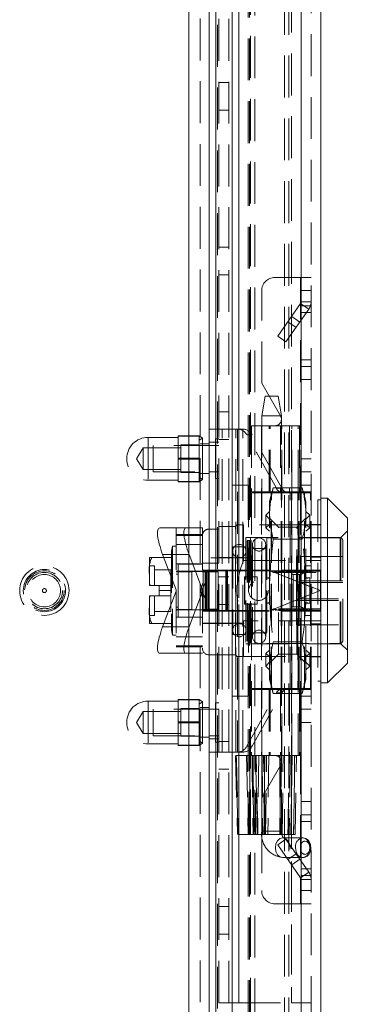
# Model space of a CAD drawing. Units: millimetres. Extents: x 0 to 420, y 0 to 297.
# Drawn here: x 224 to 234, y 122 to 152 of the extents above; entities that cross this region are included whole.
import ezdxf

# ---------------------------------------------------------------- set-up
doc = ezdxf.new("R2010")
doc.units = ezdxf.units.MM
doc.linetypes.add('HIDDEN', pattern=[1.905, 1.27, -0.635])

msp = doc.modelspace()

# ---------------------------------------------------------------- linework, layer by layer
at = {"color": 7, "linetype": 'Continuous', "lineweight": 15}
for p, q in [((228.982, 114.709), (228.982, 274.14)), ((229.592, 273.701), (229.592, 115.148)), ((230.292, 115.624), (230.292, 273.224)), ((232.392, 273.224), (232.392, 115.624)), ((232.992, 273.224), (232.992, 115.624)), ((229.803, 119.838), (229.803, 269.011)), ((233.192, 137.224), (232.992, 137.224)), ((233.792, 136.624), (233.192, 137.224)), ((233.192, 137.224), (233.192, 134.424)), ((233.792, 136.624), (233.792, 132.224)), ((233.192, 134.424), (233.192, 131.624)), ((233.192, 131.624), (233.792, 132.224)), ((232.992, 131.624), (233.192, 131.624))]:
    msp.add_line(p, q, dxfattribs=at)
at = {"color": 7, "linetype": 'HIDDEN', "lineweight": 0}
for p, q in [((228.982, 114.709), (228.982, 274.14)), ((229.322, 273.701), (229.322, 115.148)), ((232.392, 115.624), (232.392, 273.224)), ((232.692, 273.224), (232.692, 115.624)), ((231.885, 118.905), (231.885, 269.944)), ((232.02, 118.905), (232.02, 269.944)), ((230.779, 269.288), (230.779, 119.561)), ((230.825, 269.288), (230.825, 119.561)), ((230.85, 119.503), (230.85, 269.346)), ((230.985, 269.346), (230.985, 119.503)), ((229.803, 269.011), (229.803, 119.838)), ((229.85, 119.838), (229.85, 269.011)), ((229.892, 121.924), (229.892, 266.924)), ((230.192, 121.924), (230.192, 266.924)), ((230.492, 266.924), (230.492, 121.924)), ((230.492, 134.853), (230.492, 266.924)), ((232.092, 266.924), (232.092, 121.924)), ((232.092, 266.924), (232.092, 135.024)), ((232.392, 266.924), (232.392, 121.924)), ((230.192, 149.844), (229.892, 149.844)), ((229.892, 149.004), (230.192, 149.004)), ((230.192, 144.844), (229.892, 144.844)), ((229.892, 144.004), (230.192, 144.004)), ((231.592, 143.924), (232.372, 143.924)), ((232.372, 143.924), (232.372, 137.424)), ((232.392, 143.924), (232.372, 143.924)), ((232.392, 143.924), (232.692, 143.924)), ((231.192, 140.714), (231.192, 143.524)), ((232.692, 143.524), (232.392, 143.524)), ((232.374, 143.133), (231.678, 142.139)), ((232.374, 143.133), (232.619, 142.961)), ((232.374, 143.133), (232.392, 143.12)), ((232.392, 143.19), (232.692, 143.19)), ((232.619, 142.961), (231.923, 141.967)), ((232.392, 143.064), (232.472, 143.064)), ((232.692, 142.864), (232.392, 142.864)), ((232.472, 143.064), (232.671, 143.064)), ((232.472, 143.064), (232.619, 142.961)), ((232.671, 143.064), (232.692, 143.064)), ((231.987, 142.581), (232.233, 142.409)), ((232.348, 142.573), (232.102, 142.745)), ((231.923, 141.967), (231.678, 142.139)), ((232.392, 141.424), (232.692, 141.424)), ((232.392, 141.224), (232.692, 141.224)), ((231.763, 139.725), (231.192, 140.714)), ((232.692, 140.824), (232.392, 140.824)), ((231.292, 140.325), (231.192, 139.724)), ((231.627, 140.324), (231.293, 140.324)), ((231.627, 140.324), (231.691, 140.324)), ((231.792, 139.724), (231.692, 140.325)), ((230.192, 139.844), (229.892, 139.844)), ((231.192, 139.724), (231.192, 127.124)), ((231.694, 139.724), (231.194, 139.724)), ((231.694, 139.724), (231.791, 139.724)), ((231.792, 135.044), (231.792, 139.724)), ((229.592, 139.324), (229.992, 139.324)), ((229.992, 129.524), (229.992, 139.324)), ((230.401, 139.324), (229.992, 139.324)), ((230.401, 129.524), (230.401, 139.324)), ((230.401, 139.324), (230.622, 139.324)), ((230.457, 139.324), (230.457, 134.592)), ((230.622, 129.524), (230.622, 139.324)), ((230.627, 139.324), (230.622, 139.324)), ((230.882, 139.424), (232.102, 139.424)), ((230.882, 139.424), (230.882, 137.424)), ((231.182, 139.424), (231.182, 137.424)), ((231.415, 137.424), (231.415, 139.424)), ((231.453, 137.424), (231.453, 139.424)), ((232.323, 139.425), (231.59, 139.425)), ((231.767, 139.424), (231.767, 137.424)), ((231.802, 137.424), (231.802, 139.424)), ((232.034, 139.424), (232.034, 137.424)), ((232.102, 139.424), (232.336, 139.424)), ((232.102, 137.424), (232.102, 139.424)), ((232.298, 137.424), (232.298, 139.424)), ((232.323, 139.424), (232.323, 139.425)), ((232.336, 139.424), (232.336, 137.424)), ((232.348, 139.424), (232.336, 139.424)), ((232.348, 137.424), (232.348, 139.424)), ((227.742, 139.074), (227.742, 137.783)), ((228.652, 139.074), (227.742, 139.074)), ((228.652, 139.124), (229.292, 139.124)), ((228.652, 139.124), (228.652, 139.11)), ((229.292, 139.11), (228.652, 139.11)), ((228.652, 139.11), (228.652, 138.439)), ((229.292, 139.124), (229.292, 139.11)), ((229.392, 139.054), (229.292, 139.124)), ((229.292, 139.11), (229.292, 138.774)), ((229.392, 139.054), (229.292, 138.984)), ((229.392, 139.054), (229.392, 137.794)), ((229.592, 138.924), (229.892, 138.924)), ((229.792, 139.024), (229.792, 137.824)), ((229.892, 139.024), (229.792, 139.024)), ((229.892, 139.004), (230.192, 139.004)), ((230.905, 139.146), (230.739, 139.146)), ((231.637, 137.528), (230.739, 139.146)), ((231.803, 137.528), (230.905, 139.146)), ((227.592, 138.754), (227.393, 138.424)), ((227.592, 138.754), (227.592, 138.094)), ((228.732, 138.754), (227.592, 138.754)), ((227.892, 138.824), (227.892, 138.024)), ((229.792, 138.824), (227.892, 138.824)), ((228.732, 138.844), (228.732, 138.004)), ((229.292, 138.844), (228.732, 138.844)), ((229.292, 138.774), (229.292, 138.439)), ((229.592, 138.874), (229.322, 138.874)), ((229.892, 138.824), (229.592, 138.824)), ((227.393, 138.424), (227.592, 138.094)), ((228.652, 138.439), (229.292, 138.439)), ((228.652, 138.439), (228.652, 138.41)), ((229.292, 138.41), (228.652, 138.41)), ((228.652, 138.41), (228.652, 137.739)), ((229.292, 138.439), (229.292, 138.41)), ((229.292, 138.41), (229.292, 138.074)), ((232.392, 138.424), (232.692, 138.424)), ((227.592, 138.094), (228.732, 138.094)), ((227.892, 138.024), (229.792, 138.024)), ((228.732, 138.004), (229.292, 138.004)), ((229.292, 138.074), (229.292, 137.739)), ((229.592, 138.024), (229.892, 138.024)), ((232.392, 138.024), (232.692, 138.024)), ((227.742, 137.774), (228.652, 137.774)), ((228.652, 137.739), (229.292, 137.739)), ((228.652, 137.739), (228.652, 137.724)), ((229.292, 137.724), (228.652, 137.724)), ((229.292, 137.864), (229.392, 137.794)), ((229.292, 137.724), (229.392, 137.794)), ((229.292, 137.739), (229.292, 137.724)), ((229.322, 137.974), (229.592, 137.974)), ((229.792, 137.824), (229.892, 137.824)), ((230.292, 137.624), (230.792, 137.624)), ((230.792, 137.624), (230.792, 131.224)), ((232.102, 137.424), (230.882, 137.424)), ((231.544, 137.542), (231.432, 137.124)), ((232.42, 137.542), (231.544, 137.542)), ((231.803, 137.528), (231.637, 137.528)), ((232.336, 137.424), (232.102, 137.424)), ((232.336, 137.424), (232.348, 137.424)), ((232.372, 137.424), (232.348, 137.424)), ((232.372, 137.424), (232.392, 137.424)), ((232.692, 137.624), (232.392, 137.624)), ((232.692, 137.424), (232.392, 137.424)), ((232.532, 137.124), (232.42, 137.542)), ((230.882, 137.394), (231.476, 137.394)), ((230.882, 137.394), (230.882, 131.454)), ((231.182, 137.394), (231.182, 131.454)), ((231.432, 136.763), (231.432, 137.124)), ((231.476, 131.454), (231.476, 137.394)), ((231.476, 137.394), (231.846, 137.394)), ((231.484, 131.454), (231.484, 137.394)), ((231.78, 131.454), (231.78, 137.394)), ((231.802, 131.454), (231.802, 137.394)), ((232.011, 137.394), (231.846, 137.394)), ((232.492, 137.394), (232.011, 137.394)), ((232.059, 131.454), (232.059, 137.394)), ((232.102, 131.454), (232.102, 137.394)), ((232.292, 137.394), (232.292, 131.454)), ((232.3, 131.454), (232.3, 137.394)), ((232.327, 131.454), (232.327, 137.394)), ((232.371, 137.394), (232.371, 131.454)), ((232.39, 131.454), (232.39, 137.394)), ((232.39, 131.454), (232.39, 137.394)), ((232.492, 131.454), (232.492, 137.394)), ((232.492, 137.394), (232.671, 137.394)), ((232.532, 136.763), (232.532, 137.124)), ((232.671, 131.454), (232.671, 137.394)), ((232.689, 137.394), (232.671, 137.394)), ((232.689, 131.454), (232.689, 137.394)), ((232.689, 137.394), (232.69, 137.394)), ((232.69, 131.454), (232.69, 137.394)), ((232.892, 137.174), (232.892, 131.674)), ((232.992, 137.174), (232.892, 137.174)), ((231.432, 136.828), (231.312, 136.712)), ((232.532, 136.828), (232.652, 136.712)), ((231.312, 136.328), (231.312, 136.712)), ((231.312, 136.712), (231.432, 136.595)), ((231.432, 134.424), (231.432, 136.763)), ((231.702, 136.354), (231.432, 136.624)), ((232.532, 136.624), (232.261, 136.354)), ((232.532, 134.424), (232.532, 136.763)), ((232.652, 136.712), (232.532, 136.595)), ((232.652, 136.328), (232.652, 136.712)), ((228.093, 136.324), (228.895, 136.324)), ((228.592, 136.324), (228.592, 134.444)), ((228.895, 136.324), (229.392, 136.324)), ((229.392, 136.324), (229.392, 134.449)), ((229.592, 136.292), (229.892, 136.292)), ((230.392, 136.374), (229.892, 136.374)), ((230.442, 136.424), (230.392, 136.374)), ((230.392, 132.474), (230.392, 136.374)), ((230.642, 136.424), (230.443, 136.424)), ((230.642, 136.424), (230.642, 135.341)), ((232.392, 136.424), (230.642, 136.424)), ((231.432, 136.426), (231.312, 136.328)), ((231.312, 136.328), (231.432, 136.231)), ((231.702, 134.424), (231.702, 136.354)), ((232.261, 136.354), (231.702, 136.354)), ((232.261, 132.495), (232.261, 136.354)), ((232.392, 136.424), (232.692, 136.424)), ((232.532, 136.426), (232.652, 136.328)), ((232.652, 136.328), (232.532, 136.231)), ((232.692, 136.434), (232.992, 136.434)), ((232.992, 136.424), (232.692, 136.424)), ((232.892, 136.434), (232.992, 136.434)), ((233.792, 136.234), (233.592, 136.034)), ((229.392, 136.124), (228.592, 136.124)), ((229.392, 136.097), (228.592, 136.097)), ((230.712, 136.034), (230.712, 132.814)), ((233.592, 136.034), (230.712, 136.034)), ((230.752, 135.944), (230.752, 132.904)), ((230.872, 135.944), (230.752, 135.944)), ((230.872, 135.944), (230.872, 132.904)), ((231.352, 136.024), (231.352, 134.424)), ((233.572, 136.024), (231.352, 136.024)), ((231.544, 135.983), (232.42, 135.983)), ((233.572, 132.827), (233.572, 136.022)), ((233.592, 132.814), (233.592, 136.034)), ((233.652, 132.904), (233.652, 135.944)), ((228.452, 135.624), (228.452, 133.224)), ((228.455, 135.624), (228.452, 135.624)), ((228.482, 135.774), (228.455, 135.624)), ((228.455, 135.624), (228.455, 133.224)), ((228.482, 135.774), (228.482, 133.074)), ((228.592, 135.774), (228.482, 135.774)), ((229.392, 135.824), (228.592, 135.824)), ((230.312, 135.754), (230.312, 133.094)), ((230.712, 135.754), (230.312, 135.754)), ((230.912, 135.824), (230.912, 133.024)), ((231.352, 135.704), (230.912, 135.704)), ((231.312, 134.808), (231.312, 135.824)), ((227.782, 135.424), (227.782, 134.924)), ((227.855, 135.424), (227.782, 135.424)), ((228.452, 135.424), (227.855, 135.424)), ((228.184, 135.524), (228.592, 134.444)), ((228.985, 135.524), (228.184, 135.524)), ((229.392, 134.449), (228.985, 135.524)), ((230.912, 135.414), (229.392, 135.414)), ((230.312, 135.424), (229.892, 135.424)), ((230.642, 135.341), (232.992, 135.341)), ((230.872, 135.444), (230.752, 135.444)), ((232.252, 135.464), (232.252, 134.674)), ((233.652, 135.464), (232.252, 135.464)), ((232.692, 135.436), (232.992, 135.436)), ((232.892, 135.436), (232.992, 135.436)), ((227.932, 135.174), (227.782, 135.174)), ((227.932, 134.584), (227.932, 135.174)), ((228.432, 135.054), (227.932, 135.054)), ((228.432, 134.584), (228.432, 135.054)), ((229.392, 135.234), (228.592, 135.234)), ((228.652, 135.008), (228.652, 135.224)), ((229.392, 135.224), (228.652, 135.224)), ((229.392, 135.253), (229.892, 135.253)), ((230.152, 135.044), (229.392, 135.044)), ((229.412, 133.824), (229.412, 135.024)), ((229.478, 135.024), (229.412, 135.024)), ((229.472, 135.044), (229.472, 135.024)), ((229.472, 135.024), (229.472, 133.824)), ((229.478, 135.024), (229.478, 133.824)), ((229.478, 135.024), (230.105, 135.024)), ((229.492, 135.024), (229.492, 133.824)), ((229.505, 133.824), (229.505, 135.024)), ((229.532, 133.824), (229.532, 135.024)), ((229.572, 134.994), (229.572, 135.044)), ((230.105, 133.824), (230.105, 135.024)), ((230.132, 135.024), (230.105, 135.024)), ((230.132, 135.024), (230.132, 133.824)), ((231.458, 135.024), (230.132, 135.024)), ((230.152, 133.804), (230.152, 135.044)), ((230.152, 135.044), (231.792, 135.044)), ((232.972, 134.424), (231.458, 135.024)), ((231.458, 135.024), (232.972, 135.024)), ((231.472, 135.024), (231.472, 135.018)), ((231.472, 135.018), (231.552, 134.977)), ((231.493, 135.007), (231.493, 135.024)), ((231.512, 134.998), (231.544, 135.018)), ((231.544, 135.018), (231.544, 135.024)), ((231.544, 135.018), (231.612, 134.986)), ((231.612, 134.986), (231.612, 135.024)), ((231.612, 134.986), (231.663, 135.018)), ((231.663, 135.018), (231.663, 135.024)), ((231.663, 135.018), (231.731, 134.986)), ((231.731, 134.986), (231.731, 135.024)), ((231.731, 134.986), (231.782, 135.018)), ((231.782, 135.018), (231.782, 135.024)), ((231.782, 135.018), (231.85, 134.986)), ((231.792, 135.044), (231.792, 133.804)), ((231.792, 135.044), (232.992, 135.044)), ((231.85, 134.986), (231.85, 135.024)), ((231.85, 134.986), (231.901, 135.018)), ((231.901, 135.018), (231.901, 135.024)), ((231.901, 135.018), (231.969, 134.986)), ((231.969, 134.986), (231.969, 135.024)), ((231.969, 134.986), (232.02, 135.018)), ((232.02, 135.018), (232.02, 135.024)), ((232.02, 135.018), (232.088, 134.986)), ((232.088, 134.986), (232.088, 135.024)), ((232.088, 134.986), (232.139, 135.018)), ((232.092, 135.024), (232.092, 133.824)), ((232.139, 135.018), (232.139, 135.024)), ((232.139, 135.018), (232.207, 134.986)), ((232.207, 134.986), (232.207, 135.024)), ((232.207, 134.986), (232.258, 135.018)), ((232.258, 135.018), (232.258, 135.024)), ((232.258, 135.018), (232.326, 134.986)), ((232.326, 134.986), (232.326, 135.024)), ((232.326, 134.986), (232.377, 135.018)), ((232.377, 135.018), (232.377, 135.024)), ((232.377, 135.018), (232.445, 134.986)), ((232.445, 134.986), (232.445, 135.024)), ((232.445, 134.986), (232.496, 135.018)), ((232.492, 135.174), (232.492, 133.674)), ((232.692, 135.174), (232.492, 135.174)), ((232.496, 135.018), (232.496, 135.024)), ((232.496, 135.018), (232.564, 134.986)), ((232.564, 134.986), (232.564, 135.024)), ((232.564, 134.986), (232.615, 135.018)), ((232.615, 135.018), (232.615, 135.024)), ((232.615, 135.018), (232.683, 134.986)), ((232.683, 134.986), (232.683, 135.024)), ((232.683, 134.986), (232.734, 135.018)), ((232.734, 135.018), (232.734, 135.024)), ((232.734, 135.018), (232.972, 135.018)), ((232.972, 135.024), (232.972, 134.424)), ((227.782, 134.924), (227.782, 134.584)), ((229.392, 135.011), (228.592, 135.011)), ((229.072, 134.994), (228.592, 134.994)), ((228.652, 134.924), (228.592, 134.924)), ((228.652, 135.008), (229.392, 135.008)), ((228.652, 133.841), (228.652, 135.008)), ((229.072, 134.994), (229.072, 133.854)), ((229.392, 134.994), (229.572, 134.994)), ((229.572, 134.994), (229.572, 133.854)), ((229.572, 134.994), (229.872, 134.994)), ((229.872, 134.994), (229.872, 133.854)), ((230.192, 134.844), (229.892, 134.844)), ((230.67, 134.838), (230.67, 134.424)), ((231.052, 134.838), (230.67, 134.838)), ((230.682, 134.826), (230.67, 134.838)), ((230.682, 134.022), (230.682, 134.826)), ((231.052, 134.424), (231.052, 134.838)), ((231.432, 134.827), (231.312, 134.808)), ((231.312, 134.808), (231.312, 134.041)), ((231.312, 134.808), (231.432, 134.788)), ((231.577, 134.976), (231.552, 134.977)), ((231.577, 134.976), (232.972, 134.976)), ((231.577, 134.976), (232.968, 134.424)), ((232.152, 133.934), (232.152, 134.914)), ((232.342, 134.914), (232.152, 134.914)), ((233.652, 134.724), (232.252, 134.724)), ((232.342, 133.934), (232.342, 134.914)), ((232.532, 134.827), (232.652, 134.808)), ((232.652, 134.808), (232.532, 134.788)), ((232.652, 134.808), (232.652, 134.041)), ((227.782, 134.584), (227.796, 134.584)), ((227.796, 134.584), (228.082, 134.584)), ((228.082, 134.584), (228.082, 134.424)), ((228.082, 134.584), (228.432, 134.584)), ((228.452, 134.424), (228.082, 134.424)), ((228.082, 134.424), (228.082, 134.264)), ((228.432, 134.584), (228.432, 134.264)), ((228.592, 134.444), (228.592, 134.404)), ((229.392, 134.449), (229.392, 134.4)), ((230.67, 134.424), (230.67, 134.011)), ((231.052, 134.011), (231.052, 134.424)), ((231.352, 134.424), (231.352, 132.824)), ((231.432, 132.086), (231.432, 134.424)), ((231.458, 133.824), (232.972, 134.424)), ((232.968, 134.424), (231.577, 133.873)), ((231.702, 132.495), (231.702, 134.424)), ((233.652, 134.674), (232.252, 134.674)), ((232.252, 134.674), (232.252, 134.174)), ((232.532, 132.086), (232.532, 134.424)), ((232.712, 134.486), (232.692, 134.486)), ((232.712, 134.424), (232.712, 134.486)), ((232.712, 134.363), (232.712, 134.424)), ((232.968, 134.424), (232.972, 134.424)), ((232.972, 134.424), (232.972, 133.824)), ((227.796, 134.264), (227.782, 134.264)), ((227.782, 134.264), (227.782, 133.924)), ((228.082, 134.264), (227.796, 134.264)), ((227.932, 133.674), (227.932, 134.264)), ((228.432, 134.264), (228.082, 134.264)), ((228.592, 134.404), (228.184, 133.324)), ((228.432, 133.794), (228.432, 134.264)), ((228.592, 134.404), (228.592, 132.524)), ((228.985, 133.324), (229.392, 134.4)), ((229.392, 134.4), (229.392, 132.524)), ((230.457, 134.298), (230.457, 129.524)), ((232.252, 134.174), (233.652, 134.174)), ((232.252, 134.174), (232.252, 133.384)), ((232.252, 134.124), (233.652, 134.124)), ((232.692, 134.363), (232.712, 134.363)), ((227.782, 133.924), (227.782, 133.424)), ((228.592, 133.924), (228.652, 133.924)), ((229.072, 133.854), (228.592, 133.854)), ((229.392, 133.838), (228.592, 133.838)), ((228.652, 133.624), (228.652, 133.841)), ((229.392, 133.841), (228.652, 133.841)), ((229.392, 133.854), (229.572, 133.854)), ((229.412, 133.824), (229.478, 133.824)), ((229.472, 133.824), (229.472, 133.804)), ((230.105, 133.824), (229.478, 133.824)), ((229.592, 133.864), (229.572, 133.864)), ((229.572, 133.854), (229.872, 133.854)), ((229.572, 133.804), (229.572, 133.854)), ((229.892, 133.864), (229.592, 133.864)), ((229.892, 134.004), (230.192, 134.004)), ((230.105, 133.824), (230.132, 133.824)), ((230.132, 133.824), (231.458, 133.824)), ((230.492, 121.924), (230.492, 133.999)), ((230.67, 134.011), (230.682, 134.022)), ((230.67, 134.011), (231.052, 134.011)), ((231.312, 134.041), (231.432, 134.061)), ((231.432, 134.022), (231.312, 134.041)), ((231.312, 133.024), (231.312, 134.041)), ((232.972, 133.824), (231.458, 133.824)), ((231.552, 133.871), (231.472, 133.831)), ((231.472, 133.831), (231.472, 133.824)), ((231.493, 133.842), (231.493, 133.824)), ((231.544, 133.831), (231.512, 133.851)), ((231.612, 133.863), (231.544, 133.831)), ((231.544, 133.831), (231.544, 133.824)), ((231.552, 133.871), (231.577, 133.873)), ((232.972, 133.873), (231.577, 133.873)), ((231.612, 133.863), (231.612, 133.824)), ((231.663, 133.831), (231.612, 133.863)), ((231.731, 133.863), (231.663, 133.831)), ((231.663, 133.831), (231.663, 133.824)), ((231.782, 133.831), (231.731, 133.863)), ((231.731, 133.863), (231.731, 133.824)), ((231.85, 133.863), (231.782, 133.831)), ((231.782, 133.831), (231.782, 133.824)), ((231.901, 133.831), (231.85, 133.863)), ((231.85, 133.863), (231.85, 133.824)), ((231.969, 133.863), (231.901, 133.831)), ((231.901, 133.831), (231.901, 133.824)), ((231.969, 133.863), (231.969, 133.824)), ((232.02, 133.831), (231.969, 133.863)), ((232.088, 133.863), (232.02, 133.831)), ((232.02, 133.831), (232.02, 133.824)), ((232.139, 133.831), (232.088, 133.863)), ((232.088, 133.863), (232.088, 133.824)), ((232.092, 133.824), (232.092, 121.924)), ((232.207, 133.863), (232.139, 133.831)), ((232.139, 133.831), (232.139, 133.824)), ((232.152, 133.934), (232.342, 133.934)), ((232.207, 133.863), (232.207, 133.824)), ((232.258, 133.831), (232.207, 133.863)), ((232.326, 133.863), (232.258, 133.831)), ((232.258, 133.831), (232.258, 133.824)), ((232.377, 133.831), (232.326, 133.863)), ((232.326, 133.863), (232.326, 133.824)), ((232.445, 133.863), (232.377, 133.831)), ((232.377, 133.831), (232.377, 133.824)), ((232.445, 133.863), (232.445, 133.824)), ((232.496, 133.831), (232.445, 133.863)), ((232.564, 133.863), (232.496, 133.831)), ((232.496, 133.831), (232.496, 133.824)), ((232.652, 134.041), (232.532, 134.061)), ((232.532, 134.022), (232.652, 134.041)), ((232.564, 133.863), (232.564, 133.824)), ((232.615, 133.831), (232.564, 133.863)), ((232.683, 133.863), (232.615, 133.831)), ((232.615, 133.831), (232.615, 133.824)), ((232.734, 133.831), (232.683, 133.863)), ((232.683, 133.863), (232.683, 133.824)), ((232.734, 133.831), (232.734, 133.824)), ((232.972, 133.831), (232.734, 133.831)), ((227.782, 133.674), (227.932, 133.674)), ((227.932, 133.794), (228.432, 133.794)), ((229.392, 133.614), (228.592, 133.614)), ((228.652, 133.624), (229.392, 133.624)), ((229.392, 133.804), (230.152, 133.804)), ((230.152, 133.804), (231.792, 133.804)), ((231.792, 133.804), (232.992, 133.804)), ((231.792, 127.124), (231.792, 133.804)), ((232.492, 133.674), (232.692, 133.674)), ((227.782, 133.424), (227.855, 133.424)), ((228.452, 133.424), (227.855, 133.424)), ((228.184, 133.324), (228.985, 133.324)), ((228.452, 133.224), (228.455, 133.224)), ((228.455, 133.224), (228.482, 133.074)), ((229.392, 133.434), (230.912, 133.434)), ((229.392, 133.424), (230.312, 133.424)), ((230.642, 133.508), (230.642, 132.424)), ((232.992, 133.508), (230.642, 133.508)), ((230.752, 133.404), (230.872, 133.404)), ((232.252, 133.384), (233.652, 133.384)), ((232.692, 133.413), (232.992, 133.413)), ((232.892, 133.413), (232.992, 133.413)), ((228.482, 133.074), (228.592, 133.074)), ((229.392, 133.024), (228.592, 133.024)), ((230.312, 133.094), (230.712, 133.094)), ((230.912, 133.144), (231.352, 133.144)), ((229.392, 132.752), (228.592, 132.752)), ((228.592, 132.724), (229.392, 132.724)), ((230.712, 132.814), (233.592, 132.814)), ((230.752, 132.904), (230.872, 132.904)), ((231.352, 132.824), (233.572, 132.824)), ((231.544, 132.866), (232.42, 132.866)), ((232.42, 132.866), (231.544, 132.866)), ((233.592, 132.814), (233.792, 132.614)), ((228.895, 132.524), (228.093, 132.524)), ((229.392, 132.524), (228.895, 132.524)), ((229.592, 132.474), (230.392, 132.474)), ((230.392, 132.474), (230.442, 132.424)), ((230.447, 132.424), (230.642, 132.424)), ((230.642, 132.424), (232.392, 132.424)), ((231.312, 132.52), (231.432, 132.618)), ((231.312, 132.137), (231.312, 132.52)), ((231.432, 132.423), (231.312, 132.52)), ((231.432, 132.224), (231.702, 132.495)), ((231.702, 132.495), (232.261, 132.495)), ((232.261, 132.495), (232.532, 132.224)), ((232.392, 132.424), (232.692, 132.424)), ((232.652, 132.52), (232.532, 132.618)), ((232.532, 132.423), (232.652, 132.52)), ((232.652, 132.137), (232.652, 132.52)), ((232.692, 132.424), (232.992, 132.424)), ((232.692, 132.414), (232.992, 132.414)), ((232.892, 132.414), (232.992, 132.414)), ((231.312, 132.137), (231.432, 132.254)), ((231.432, 132.02), (231.312, 132.137)), ((231.432, 131.724), (231.432, 132.086)), ((232.652, 132.137), (232.532, 132.254)), ((232.532, 132.02), (232.652, 132.137)), ((232.532, 131.724), (232.532, 132.086)), ((231.476, 131.454), (230.882, 131.454)), ((231.432, 131.724), (231.544, 131.307)), ((231.846, 131.454), (231.476, 131.454)), ((232.011, 131.454), (231.846, 131.454)), ((232.011, 131.454), (232.492, 131.454)), ((232.42, 131.307), (232.532, 131.724)), ((232.671, 131.454), (232.492, 131.454)), ((232.671, 131.454), (232.689, 131.454)), ((232.69, 131.454), (232.689, 131.454)), ((232.892, 131.674), (232.992, 131.674)), ((230.792, 131.224), (230.292, 131.224)), ((230.739, 129.703), (231.637, 131.321)), ((230.882, 131.424), (232.102, 131.424)), ((230.882, 131.424), (230.882, 129.424)), ((230.905, 129.703), (231.803, 131.321)), ((231.182, 131.424), (231.182, 129.424)), ((231.415, 131.424), (231.415, 129.424)), ((231.453, 131.424), (231.453, 129.424)), ((232.42, 131.307), (231.544, 131.307)), ((231.803, 131.321), (231.637, 131.321)), ((231.767, 131.424), (231.767, 129.424)), ((231.802, 129.424), (231.802, 131.424)), ((232.034, 131.424), (232.034, 129.424)), ((232.336, 131.424), (232.102, 131.424)), ((232.102, 129.424), (232.102, 131.424)), ((232.298, 129.424), (232.298, 131.424)), ((232.336, 131.424), (232.336, 129.424)), ((232.348, 131.424), (232.336, 131.424)), ((232.348, 129.424), (232.348, 131.424)), ((232.372, 131.424), (232.348, 131.424)), ((232.372, 131.424), (232.372, 124.924)), ((232.392, 131.424), (232.372, 131.424)), ((232.392, 131.424), (232.692, 131.424)), ((232.392, 131.224), (232.692, 131.224)), ((227.742, 131.074), (227.742, 129.783)), ((228.652, 131.074), (227.742, 131.074)), ((228.652, 131.124), (229.292, 131.124)), ((228.652, 131.124), (228.652, 131.11)), ((229.292, 131.11), (228.652, 131.11)), ((228.652, 131.11), (228.652, 130.439)), ((228.732, 130.844), (228.732, 130.004)), ((229.292, 130.844), (228.732, 130.844)), ((229.292, 131.124), (229.292, 131.11)), ((229.392, 131.054), (229.292, 131.124)), ((229.292, 131.11), (229.292, 130.774)), ((229.392, 131.054), (229.292, 130.984)), ((229.592, 130.874), (229.322, 130.874)), ((229.392, 131.054), (229.392, 129.794)), ((229.792, 131.024), (229.792, 129.824)), ((229.892, 131.024), (229.792, 131.024)), ((227.592, 130.754), (227.393, 130.424)), ((227.592, 130.754), (227.592, 130.094)), ((228.732, 130.754), (227.592, 130.754)), ((227.892, 130.824), (227.892, 130.024)), ((229.792, 130.824), (227.892, 130.824)), ((229.292, 130.774), (229.292, 130.439)), ((229.892, 130.824), (229.592, 130.824)), ((232.692, 130.824), (232.392, 130.824)), ((227.393, 130.424), (227.592, 130.094)), ((228.652, 130.439), (228.652, 130.41)), ((228.652, 130.439), (229.292, 130.439)), ((229.292, 130.41), (228.652, 130.41)), ((228.652, 130.41), (228.652, 129.739)), ((229.292, 130.439), (229.292, 130.41)), ((229.292, 130.41), (229.292, 130.074)), ((232.392, 130.424), (232.692, 130.424)), ((227.592, 130.094), (228.732, 130.094)), ((227.892, 130.024), (229.792, 130.024)), ((228.732, 130.004), (229.292, 130.004)), ((229.292, 130.074), (229.292, 129.739)), ((229.322, 129.974), (229.592, 129.974)), ((229.592, 130.024), (229.892, 130.024)), ((227.742, 129.774), (228.652, 129.774)), ((228.652, 129.739), (229.292, 129.739)), ((228.652, 129.739), (228.652, 129.724)), ((229.292, 129.724), (228.652, 129.724)), ((229.292, 129.864), (229.392, 129.794)), ((229.292, 129.724), (229.392, 129.794)), ((229.292, 129.739), (229.292, 129.724)), ((229.892, 129.924), (229.592, 129.924)), ((229.792, 129.824), (229.892, 129.824)), ((230.192, 129.844), (229.892, 129.844)), ((230.905, 129.703), (230.739, 129.703)), ((229.992, 129.524), (229.592, 129.524)), ((229.992, 129.524), (230.401, 129.524)), ((230.399, 129.424), (230.459, 127.024)), ((230.622, 129.524), (230.401, 129.524)), ((230.473, 127.024), (230.413, 129.424)), ((230.413, 129.424), (230.421, 129.424)), ((231.026, 129.424), (230.421, 129.424)), ((230.622, 129.524), (230.627, 129.524)), ((230.734, 129.424), (230.776, 127.024)), ((231.026, 129.424), (231.1, 129.424)), ((231.1, 129.424), (231.071, 127.024)), ((231.339, 129.424), (231.1, 129.424)), ((231.192, 129.424), (231.192, 127.024)), ((231.203, 129.424), (231.224, 127.024)), ((231.272, 127.024), (231.251, 129.424)), ((231.269, 127.024), (231.269, 129.424)), ((231.278, 129.424), (231.278, 127.024)), ((231.284, 127.024), (231.284, 129.424)), ((231.339, 129.424), (231.405, 129.424)), ((232.022, 129.424), (231.405, 129.424)), ((232.004, 129.424), (231.59, 129.424)), ((231.74, 129.424), (231.74, 127.024)), ((231.749, 129.424), (231.749, 127.024)), ((231.752, 127.024), (231.752, 129.424)), ((231.789, 129.424), (231.76, 127.024)), ((231.792, 127.024), (231.792, 129.424)), ((231.814, 127.024), (231.843, 129.424)), ((232.022, 129.424), (232.193, 129.424)), ((232.102, 129.424), (232.022, 129.424)), ((232.193, 129.424), (232.249, 129.424)), ((232.207, 127.024), (232.249, 129.424)), ((232.323, 129.424), (232.21, 129.424)), ((232.249, 129.424), (232.336, 129.424)), ((232.323, 129.424), (232.323, 129.424)), ((232.336, 129.424), (232.348, 129.424)), ((231.763, 129.124), (231.192, 128.134)), ((229.892, 129.004), (230.192, 129.004)), ((232.392, 128.024), (232.692, 128.024)), ((232.692, 127.624), (232.392, 127.624)), ((232.692, 127.424), (232.392, 127.424)), ((230.473, 127.024), (230.482, 127.024)), ((230.995, 127.024), (230.482, 127.024)), ((231.071, 127.024), (230.995, 127.024)), ((231.064, 127.024), (231.078, 127.024)), ((231.308, 127.024), (231.071, 127.024)), ((231.791, 127.124), (231.192, 127.124)), ((231.192, 127.124), (231.192, 125.324)), ((231.377, 127.024), (231.308, 127.024)), ((231.988, 127.024), (231.377, 127.024)), ((232.162, 127.024), (231.988, 127.024)), ((231.988, 127.024), (232.027, 127.024)), ((232.162, 127.024), (232.207, 127.024)), ((231.923, 126.882), (231.678, 126.71)), ((232.374, 125.716), (231.678, 126.71)), ((232.437, 126.924), (231.829, 126.924)), ((232.619, 125.888), (231.923, 126.882)), ((232.437, 126.924), (232.445, 126.924)), ((232.685, 126.624), (232.674, 126.688)), ((232.233, 126.439), (231.987, 126.267)), ((232.679, 126.558), (232.685, 126.624)), ((231.829, 126.324), (232.437, 126.324)), ((232.102, 126.103), (232.348, 126.276)), ((232.374, 125.716), (232.619, 125.888)), ((232.392, 125.984), (232.692, 125.984)), ((232.392, 125.784), (232.472, 125.784)), ((232.472, 125.784), (232.619, 125.888)), ((232.472, 125.784), (232.671, 125.784)), ((232.671, 125.784), (232.692, 125.784)), ((232.374, 125.716), (232.392, 125.728)), ((232.392, 125.658), (232.692, 125.658)), ((232.392, 125.324), (232.692, 125.324)), ((231.592, 124.924), (232.372, 124.924)), ((232.372, 124.924), (232.392, 124.924)), ((232.692, 124.924), (232.392, 124.924)), ((230.192, 124.844), (229.892, 124.844)), ((229.892, 124.004), (230.192, 124.004)), ((230.492, 121.924), (229.892, 121.924)), ((230.492, 121.924), (232.092, 121.924)), ((232.692, 121.924), (232.092, 121.924)), ((232.392, 115.624), (232.392, 121.924))]:
    msp.add_line(p, q, dxfattribs=at)
at = {"color": 7, "linetype": 'HIDDEN', "lineweight": 0, "flags": 128}
for points in [[(230.421, 129.424), (230.424, 129.304), (230.437, 128.825), (230.482, 127.024)], [(230.802, 127.024), (230.8, 127.146), (230.793, 127.633), (230.767, 129.424)], [(230.822, 129.424), (230.826, 129.031), (230.843, 127.459), (230.845, 127.301), (230.848, 127.024)], [(230.897, 129.424), (230.902, 129.082), (230.923, 127.712), (230.934, 127.024)], [(230.948, 127.024), (230.941, 127.554), (230.915, 129.424)], [(230.932, 129.424), (230.933, 129.304), (230.937, 128.825), (230.953, 127.024)], [(231.011, 127.024), (231.001, 128.141), (230.989, 129.424)], [(230.995, 127.024), (230.996, 127.144), (231.002, 127.624), (231.026, 129.424)], [(231.06, 127.024), (231.033, 128.238), (231.006, 129.424)], [(231.008, 129.424), (231.036, 128.238), (231.064, 127.024)], [(231.078, 127.024), (231.066, 127.551), (231.022, 129.424)], [(231.308, 127.024), (231.324, 128.238), (231.339, 129.424)], [(231.405, 129.424), (231.391, 128.238), (231.377, 127.024)], [(231.988, 127.024), (231.993, 127.338), (232.01, 128.594), (232.022, 129.424)], [(232.057, 129.424), (232.042, 128.224), (232.027, 127.024)], [(232.078, 127.024), (232.079, 127.144), (232.085, 127.624), (232.107, 129.424)], [(232.119, 129.424), (232.11, 128.846), (232.081, 127.024)], [(232.159, 127.024), (232.163, 127.335), (232.18, 128.578), (232.191, 129.424)], [(232.193, 129.424), (232.191, 129.289), (232.184, 128.747), (232.162, 127.024)], [(231.829, 126.324), (231.745, 126.347), (231.673, 126.412), (231.625, 126.51), (231.608, 126.624), (231.625, 126.739), (231.673, 126.836), (231.745, 126.902), (231.829, 126.924), (231.914, 126.902), (231.986, 126.836), (232.034, 126.739), (232.051, 126.624), (232.034, 126.51), (231.986, 126.412), (231.914, 126.347), (231.829, 126.324)], [(231.829, 126.924), (231.857, 126.918), (231.855, 126.92)], [(232.445, 126.924), (232.522, 126.902), (232.594, 126.836), (232.642, 126.739), (232.659, 126.624), (232.642, 126.51), (232.594, 126.412), (232.522, 126.347), (232.437, 126.324), (232.353, 126.347), (232.281, 126.412), (232.233, 126.51), (232.216, 126.624), (232.216, 126.624)], [(232.505, 126.824), (232.559, 126.81), (232.586, 126.792), (232.609, 126.766), (232.628, 126.734), (232.642, 126.698), (232.653, 126.624), (232.642, 126.551), (232.628, 126.514), (232.609, 126.483), (232.586, 126.457), (232.559, 126.438), (232.505, 126.424)]]:
    msp.add_lwpolyline(points, dxfattribs=at)
at = {"color": 7, "linetype": 'HIDDEN', "lineweight": 0}
for centre, radius in [((224.592, 134.424), 0.75), ((224.592, 134.424), 0.64), ((224.592, 134.424), 0.6), ((224.592, 134.424), 0.55), ((224.592, 134.424), 0.49), ((231.093, 134.424), 0.3), ((224.592, 134.424), 0.0616)]:
    msp.add_circle(centre, radius, dxfattribs=at)
for centre, radius, start, end in [((231.592, 143.524), 0.4, 90, 180), ((232.292, 143.19), 0.1, 325, 0), ((232.292, 143.19), 0.4, 325, 0), ((231.59, 139.625), 0.2, 270, 30), ((230.45, 139.001), 0.324, 26.6494, 87.9335), ((230.615, 139.001), 0.324, 26.6494, 87.9335), ((227.742, 138.424), 0.65, 90, 270), ((234.419, 136.731), 2.987, 164.2554, 179.4018), ((231.854, 137.637), 0.243, 206.6494, 267.9335), ((232.02, 137.637), 0.243, 206.6494, 267.9335), ((229.544, 136.731), 2.988, 0.6006, 15.7423), ((234.42, 136.794), 2.988, 180.6006, 195.7423), ((229.545, 136.794), 2.987, 344.2554, 359.4018), ((229.596, 136.088), 0.205, 91.2681, 181.4933), ((231.112, 135.824), 0.2, 0, 180), ((243.067, 134.372), 11.636, 172.0426, 179.7442), ((220.893, 134.372), 11.639, 0.2568, 7.9564), ((233.572, 135.944), 0.08, 0, 90), ((230.512, 135.624), 0.2, 0, 180), ((230.512, 135.624), 0.2, 180, 0), ((231.112, 135.824), 0.2, 180, 0), ((228.647, 135.053), 0.875, 154.8798, 188.453), ((232.712, 134.424), 2.265, 156.1261, 203.8739), ((232.342, 135.064), 0.15, 270, 0), ((229.82, 134.84), 2.04, 177.6259, 187.1962), ((232.152, 134.974), 0.06, 180, 270), ((229.792, 134.424), 0.44, 149.7325, 210.2593), ((229.792, 134.424), 0.388, 145.4737, 214.4676), ((243.07, 134.477), 11.639, 180.2568, 187.9564), ((220.896, 134.476), 11.636, 352.0426, 359.7442), ((229.825, 134.009), 2.045, 172.8156, 182.3623), ((228.661, 133.798), 0.889, 171.8181, 204.8491), ((232.152, 133.874), 0.06, 90, 180), ((232.342, 133.784), 0.15, 0, 90), ((230.512, 133.224), 0.2, 0, 180), ((230.512, 133.224), 0.2, 180, 0), ((231.112, 133.024), 0.2, 0, 180), ((231.112, 133.024), 0.2, 180, 0), ((229.592, 132.674), 0.2, 180, 270), ((234.419, 132.055), 2.987, 164.2554, 179.4018), ((229.544, 132.055), 2.988, 0.6006, 15.7423), ((233.572, 132.904), 0.08, 270, 0), ((234.42, 132.117), 2.988, 180.6006, 195.7423), ((229.545, 132.117), 2.987, 344.2554, 359.4018), ((231.854, 131.212), 0.243, 92.0665, 153.3506), ((232.02, 131.212), 0.243, 92.0665, 153.3506), ((227.742, 130.424), 0.65, 90, 270), ((230.45, 129.848), 0.324, 272.0665, 333.3506), ((230.615, 129.848), 0.324, 272.0665, 333.3506), ((231.59, 129.224), 0.2, 330, 90), ((231.899, 127.038), 0.712, 173.0141, 264.3873), ((232.11, 127.109), 0.319, 177.3026, 215.6429), ((232.484, 126.659), 0.27, 99.9096, 187.2894), ((232.512, 126.689), 0.135, 93.0488, 153.0218), ((232.44, 126.687), 0.234, 0.306, 88.4773), ((232.512, 126.559), 0.135, 206.9674, 266.9557), ((232.435, 126.572), 0.244, 270.5152, 356.7026), ((232.292, 125.658), 0.4, 0, 35), ((232.292, 125.658), 0.1, 0, 35), ((231.592, 125.324), 0.4, 180, 270)]:
    msp.add_arc(centre, radius, start, end, dxfattribs=at)
for centre, major_axis, start_param, end_param in [((228.395, 135.524), (-0.32, 0.797), 6.191151, 7.761947), ((229.197, 135.524), (-0.32, 0.797), 6.191151, 7.761947), ((228.395, 133.324), (0.32, 0.797), 1.662831, 3.233627), ((229.197, 133.324), (0.32, 0.797), 1.662831, 3.233627)]:
    msp.add_ellipse(centre, major_axis=major_axis, ratio=0.229568, start_param=start_param, end_param=end_param, dxfattribs=at)

doc.saveas('drawing.dxf')
